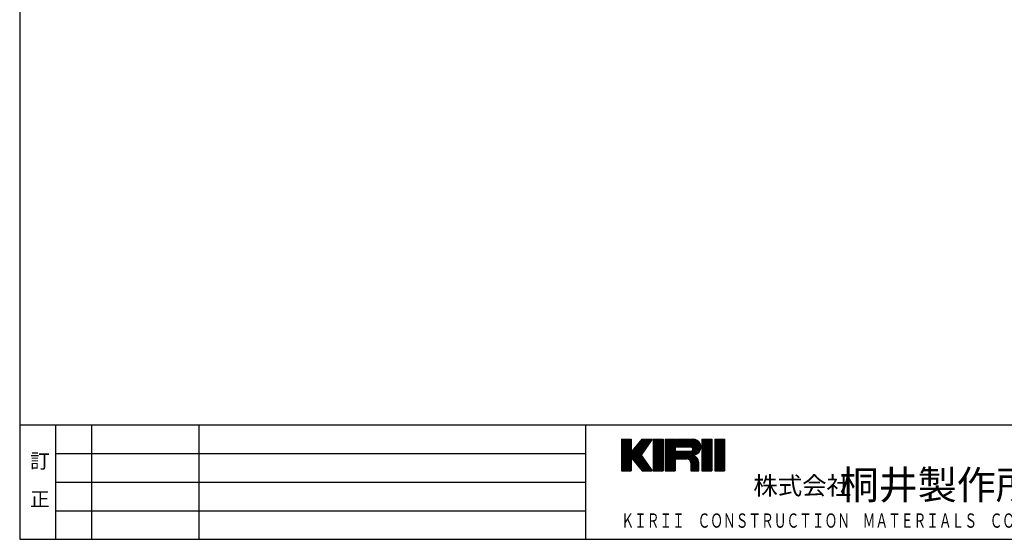
# Model space of a CAD drawing. Extents: x 11 to 286, y 8 to 200.
# Drawn here: x 11 to 148, y 10 to 83 of the extents above; entities that cross this region are included whole.
import ezdxf

# ---------------------------------------------------------------- set-up
doc = ezdxf.new("R2010")
doc.units = 0
doc.header["$MEASUREMENT"] = 0
doc.layers.add('_F-3_太線２', color=7, linetype='CONTINUOUS')
doc.layers.add('_F-5_固定文字', color=7, linetype='CONTINUOUS')
doc.styles.get("Standard").update_dxf_attribs({"font": 'txt', "bigfont": 'bigfont.shx'})

msp = doc.modelspace()

# ---------------------------------------------------------------- linework, layer by layer
at = {"layer": '_F-3_太線２', "color": 3, "linetype": 'Continuous'}
for p, q in [((10.97, 200.05), (10.97, 10.05)), ((10.97, 26.05), (285.97, 26.05)), ((89.97, 26.05), (89.97, 10.05)), ((10.97, 10.05), (285.97, 10.05))]:
    msp.add_line(p, q, dxfattribs=at)
at = {"layer": '_F-3_太線２', "color": 7, "linetype": 'Continuous'}
msp.add_line((15.97, 26.05), (15.97, 10.05), dxfattribs=at)
at = {"layer": '_F-3_太線２', "color": 4, "linetype": 'Continuous'}
for p, q in [((20.97, 26.05), (20.97, 10.05)), ((35.97, 26.05), (35.97, 10.05)), ((15.97, 22.05), (89.97, 22.05)), ((15.97, 18.05), (89.97, 18.05)), ((15.97, 14.05), (89.97, 14.05))]:
    msp.add_line(p, q, dxfattribs=at)
at = {"layer": '_F-5_固定文字', "color": 7, "linetype": 'Continuous'}
for p, q in [((94.97, 23.93), (95.08, 24.05)), ((94.97, 23.79), (95.23, 24.05)), ((94.97, 23.65), (95.37, 24.05)), ((94.97, 23.51), (95.51, 24.05)), ((94.97, 23.37), (95.65, 24.05)), ((94.97, 23.23), (95.79, 24.05)), ((94.97, 23.08), (95.93, 24.05)), ((94.97, 22.94), (96.07, 24.05)), ((94.97, 22.8), (96.22, 24.05)), ((94.97, 22.66), (96.35, 24.05)), ((94.97, 24.05), (94.97, 19.61)), ((94.97, 24.05), (96.35, 24.05)), ((94.97, 23.94), (96.35, 22.56)), ((94.97, 22.52), (96.35, 23.91)), ((94.97, 23.8), (96.35, 22.41)), ((94.97, 22.38), (96.35, 23.76)), ((94.97, 23.66), (96.35, 22.27)), ((94.97, 22.24), (96.35, 23.62)), ((94.97, 23.52), (96.35, 22.13)), ((94.97, 22.09), (96.35, 23.48)), ((94.97, 23.38), (96.35, 21.99)), ((95, 24.05), (96.35, 22.7)), ((95.14, 24.05), (96.35, 22.84)), ((95.28, 24.05), (96.35, 22.98)), ((95.42, 24.05), (96.35, 23.12)), ((95.57, 24.05), (96.35, 23.26)), ((95.71, 24.05), (96.35, 23.4)), ((95.85, 24.05), (96.35, 23.55)), ((95.99, 24.05), (96.35, 23.69)), ((96.13, 24.05), (96.35, 23.83)), ((96.27, 24.05), (96.35, 23.97)), ((96.35, 24.05), (96.35, 19.61)), ((96.49, 22.35), (98.2, 24.05)), ((96.49, 22.21), (98.34, 24.05)), ((96.49, 22.06), (98.48, 24.05)), ((96.49, 21.92), (98.62, 24.05)), ((96.49, 21.78), (98.76, 24.05)), ((96.49, 21.64), (98.9, 24.05)), ((96.49, 21.5), (99.04, 24.05)), ((96.49, 21.36), (99.19, 24.05)), ((96.49, 22.39), (97.88, 24.05)), ((96.52, 21.24), (99.13, 23.86)), ((96.58, 21.17), (98.82, 23.4)), ((97.01, 23), (98.05, 24.05)), ((97.34, 23.41), (98.22, 22.53)), ((97.41, 23.48), (98.28, 22.61)), ((97.47, 23.56), (98.33, 22.7)), ((97.53, 23.64), (98.39, 22.78)), ((97.6, 23.71), (98.45, 22.86)), ((97.66, 23.79), (98.51, 22.95)), ((97.71, 23.85), (97.91, 24.05)), ((97.73, 23.87), (98.57, 23.03)), ((99.27, 24.05), (97.74, 21.83)), ((97.79, 23.95), (98.62, 23.11)), ((97.86, 24.02), (98.68, 23.2)), ((97.88, 24.05), (99.27, 24.05)), ((97.97, 24.05), (98.74, 23.28)), ((98.11, 24.05), (98.8, 23.37)), ((98.25, 24.05), (98.85, 23.45)), ((98.39, 24.05), (98.91, 23.53)), ((98.54, 24.05), (98.97, 23.62)), ((98.68, 24.05), (99.03, 23.7)), ((98.82, 24.05), (99.08, 23.78)), ((98.96, 24.05), (99.14, 23.87)), ((99.1, 24.05), (99.2, 23.95)), ((99.24, 24.05), (99.26, 24.04)), ((99.4, 23.99), (99.47, 24.05)), ((99.4, 23.85), (99.61, 24.05)), ((99.4, 23.7), (99.75, 24.05)), ((99.4, 23.56), (99.89, 24.05)), ((99.4, 23.42), (100.03, 24.05)), ((99.4, 23.28), (100.18, 24.05)), ((99.4, 23.14), (100.32, 24.05)), ((99.4, 23), (100.46, 24.05)), ((99.4, 22.86), (100.6, 24.05)), ((99.4, 22.71), (100.74, 24.05)), ((99.4, 24.05), (100.79, 24.05)), ((99.4, 24.05), (99.4, 19.61)), ((99.4, 24.03), (100.79, 22.64)), ((99.4, 22.57), (100.79, 23.96)), ((99.4, 23.89), (100.79, 22.5)), ((99.4, 22.43), (100.79, 23.82)), ((99.4, 23.75), (100.79, 22.36)), ((99.4, 22.29), (100.79, 23.68)), ((99.4, 23.6), (100.79, 22.22)), ((99.4, 22.15), (100.79, 23.54)), ((99.4, 23.46), (100.79, 22.08)), ((99.4, 22.01), (100.79, 23.39)), ((99.53, 24.05), (100.79, 22.78)), ((99.67, 24.05), (100.79, 22.93)), ((99.81, 24.05), (100.79, 23.07)), ((99.95, 24.05), (100.79, 23.21)), ((100.09, 24.05), (100.79, 23.35)), ((100.23, 24.05), (100.79, 23.49)), ((100.37, 24.05), (100.79, 23.63)), ((100.52, 24.05), (100.79, 23.77)), ((100.66, 24.05), (100.79, 23.92)), ((100.79, 24.05), (100.79, 19.61)), ((101.07, 23.95), (101.16, 24.05)), ((101.07, 23.81), (101.3, 24.05)), ((101.07, 23.67), (101.45, 24.05)), ((101.07, 23.53), (101.59, 24.05)), ((101.07, 23.39), (101.73, 24.05)), ((101.07, 23.25), (101.87, 24.05)), ((101.07, 23.11), (102.01, 24.05)), ((101.07, 22.96), (102.15, 24.05)), ((101.07, 22.82), (102.29, 24.05)), ((101.07, 22.68), (102.44, 24.05)), ((101.07, 24.05), (102.46, 24.05)), ((101.07, 24.05), (101.07, 19.61)), ((101.07, 22.54), (102.46, 23.93)), ((101.07, 23.92), (102.46, 22.53)), ((101.07, 22.4), (102.46, 23.79)), ((101.07, 23.78), (102.46, 22.39)), ((101.07, 23.64), (102.46, 22.25)), ((101.07, 22.26), (102.46, 23.64)), ((101.07, 23.5), (102.46, 22.11)), ((101.07, 22.12), (102.46, 23.5)), ((101.08, 24.05), (102.46, 22.67)), ((101.22, 24.05), (102.46, 22.82)), ((101.37, 24.05), (102.46, 22.96)), ((101.51, 24.05), (102.46, 23.1)), ((101.65, 24.05), (102.46, 23.24)), ((101.79, 24.05), (102.46, 23.38)), ((101.93, 24.05), (102.46, 23.52)), ((102.07, 24.05), (102.46, 23.66)), ((102.21, 24.05), (102.46, 23.81)), ((102.36, 24.05), (102.46, 23.95)), ((102.46, 24.05), (102.46, 19.61)), ((102.59, 23.92), (102.72, 24.05)), ((102.59, 23.78), (102.86, 24.05)), ((102.59, 23.64), (103, 24.05)), ((102.59, 23.5), (103.14, 24.05)), ((102.59, 23.36), (103.29, 24.05)), ((102.59, 23.22), (103.43, 24.05)), ((102.59, 23.08), (103.57, 24.05)), ((102.59, 24.05), (104.95, 24.05)), ((102.59, 24.05), (102.59, 22.94)), ((102.59, 23.95), (103.6, 22.94)), ((102.59, 23.81), (103.46, 22.94)), ((102.59, 23.67), (103.32, 22.94)), ((102.59, 23.53), (103.18, 22.94)), ((102.59, 23.38), (103.04, 22.94)), ((102.6, 22.94), (103.71, 24.05)), ((102.64, 24.05), (103.75, 22.94)), ((102.74, 22.94), (103.85, 24.05)), ((102.78, 24.05), (103.89, 22.94)), ((102.88, 22.94), (103.99, 24.05)), ((102.92, 24.05), (104.03, 22.94)), ((103.03, 22.94), (104.13, 24.05)), ((103.06, 24.05), (104.17, 22.94)), ((103.17, 22.94), (104.28, 24.05)), ((103.2, 24.05), (104.31, 22.94)), ((103.31, 22.94), (104.42, 24.05)), ((103.34, 24.05), (104.45, 22.94)), ((103.45, 22.94), (104.56, 24.05)), ((103.49, 24.05), (104.59, 22.94)), ((103.59, 22.94), (104.7, 24.05)), ((103.63, 24.05), (104.75, 22.93)), ((103.73, 22.94), (104.84, 24.05)), ((103.77, 24.05), (105.7, 22.12)), ((103.77, 21.28), (105.94, 23.45)), ((103.87, 22.94), (104.98, 24.05)), ((103.91, 24.05), (105.77, 22.19)), ((104.02, 22.94), (105.11, 24.04)), ((104.05, 24.05), (105.83, 22.27)), ((104.16, 22.94), (105.23, 24.01)), ((104.19, 24.05), (105.89, 22.35)), ((104.3, 22.94), (105.34, 23.98)), ((104.33, 24.05), (105.94, 22.44)), ((104.44, 22.94), (105.44, 23.94)), ((104.48, 24.05), (105.99, 22.54)), ((104.58, 22.94), (105.53, 23.89)), ((104.62, 24.05), (106.02, 22.64)), ((104.72, 22.94), (105.61, 23.83)), ((104.76, 24.05), (106.05, 22.76)), ((104.82, 22.9), (105.69, 23.77)), ((104.9, 24.05), (106.06, 22.89)), ((104.9, 22.83), (105.76, 23.7)), ((104.94, 22.74), (105.83, 23.62)), ((104.94, 22.6), (105.89, 23.54)), ((105.04, 24.05), (106.06, 23.03)), ((105.21, 24.02), (106.03, 23.2)), ((105.43, 23.94), (105.95, 23.42)), ((106.2, 23.99), (106.25, 24.05)), ((106.2, 23.85), (106.4, 24.05)), ((106.2, 23.71), (106.54, 24.05)), ((106.2, 23.57), (106.68, 24.05)), ((106.2, 23.43), (106.82, 24.05)), ((106.2, 23.29), (106.96, 24.05)), ((106.2, 23.15), (107.1, 24.05)), ((106.2, 23), (107.24, 24.05)), ((106.2, 22.86), (107.39, 24.05)), ((106.2, 22.72), (107.53, 24.05)), ((106.2, 24.05), (107.59, 24.05)), ((106.2, 24.05), (106.2, 19.61)), ((106.2, 24.02), (107.59, 22.63)), ((106.2, 22.58), (107.59, 23.97)), ((106.2, 23.88), (107.59, 22.49)), ((106.2, 22.44), (107.59, 23.83)), ((106.2, 23.74), (107.59, 22.35)), ((106.2, 22.3), (107.59, 23.68)), ((106.2, 23.6), (107.59, 22.21)), ((106.2, 22.16), (107.59, 23.54)), ((106.2, 23.46), (107.59, 22.07)), ((106.2, 22.01), (107.59, 23.4)), ((106.32, 24.05), (107.59, 22.78)), ((106.46, 24.05), (107.59, 22.92)), ((106.6, 24.05), (107.59, 23.06)), ((106.74, 24.05), (107.59, 23.2)), ((106.88, 24.05), (107.59, 23.34)), ((107.02, 24.05), (107.59, 23.48)), ((107.16, 24.05), (107.59, 23.62)), ((107.31, 24.05), (107.59, 23.77)), ((107.45, 24.05), (107.59, 23.91)), ((107.59, 24.05), (107.59, 19.61)), ((108, 23.96), (108.09, 24.05)), ((108, 23.82), (108.24, 24.05)), ((108, 23.68), (108.38, 24.05)), ((108, 23.54), (108.52, 24.05)), ((108, 23.39), (108.66, 24.05)), ((108, 23.25), (108.8, 24.05)), ((108, 23.11), (108.94, 24.05)), ((108, 22.97), (109.08, 24.05)), ((108, 22.83), (109.23, 24.05)), ((108, 22.69), (109.37, 24.05)), ((108, 24.05), (109.39, 24.05)), ((108, 24.05), (108, 19.61)), ((108, 22.55), (109.39, 23.93)), ((108, 23.92), (109.39, 22.53)), ((108, 22.4), (109.39, 23.79)), ((108, 23.77), (109.39, 22.39)), ((108, 22.26), (109.39, 23.65)), ((108, 23.63), (109.39, 22.25)), ((108, 22.12), (109.39, 23.51)), ((108, 23.49), (109.39, 22.1)), ((108.01, 24.05), (109.39, 22.67)), ((108.15, 24.05), (109.39, 22.81)), ((108.29, 24.05), (109.39, 22.95)), ((108.44, 24.05), (109.39, 23.09)), ((108.58, 24.05), (109.39, 23.24)), ((108.72, 24.05), (109.39, 23.38)), ((108.86, 24.05), (109.39, 23.52)), ((109, 24.05), (109.39, 23.66)), ((109.14, 24.05), (109.39, 23.8)), ((109.28, 24.05), (109.39, 23.94)), ((109.39, 24.05), (109.39, 19.61)), ((94.97, 21.95), (96.35, 23.34)), ((94.97, 23.23), (96.35, 21.85)), ((94.97, 21.81), (96.35, 23.2)), ((94.97, 23.09), (96.35, 21.71)), ((94.97, 21.67), (96.35, 23.06)), ((94.97, 22.95), (96.35, 21.57)), ((94.97, 21.53), (96.35, 22.92)), ((94.97, 22.81), (96.35, 21.42)), ((94.97, 21.39), (96.35, 22.77)), ((94.97, 22.67), (96.35, 21.28)), ((94.97, 21.25), (96.35, 22.63)), ((94.97, 22.53), (96.35, 21.14)), ((94.97, 21.1), (96.35, 22.49)), ((94.97, 22.39), (96.35, 21)), ((94.97, 20.96), (96.35, 22.35)), ((94.97, 22.24), (96.35, 20.86)), ((94.97, 20.82), (96.35, 22.21)), ((94.97, 22.1), (96.35, 20.72)), ((94.97, 20.68), (96.35, 22.07)), ((96.49, 21.28), (96.49, 22.39)), ((96.49, 22.27), (99.16, 19.61)), ((96.49, 22.13), (99.01, 19.61)), ((96.51, 22.4), (99.2, 19.71)), ((96.57, 22.48), (98.89, 20.16)), ((96.63, 22.56), (98.58, 20.61)), ((96.65, 21.09), (98.51, 22.95)), ((96.7, 22.63), (98.27, 21.07)), ((96.71, 21.01), (98.2, 22.5)), ((96.76, 22.71), (97.95, 21.52)), ((96.78, 20.93), (97.89, 22.05)), ((96.83, 22.79), (97.76, 21.86)), ((96.89, 22.87), (97.82, 21.94)), ((96.96, 22.94), (97.87, 22.02)), ((97.02, 23.02), (97.93, 22.11)), ((97.08, 23.1), (97.99, 22.19)), ((97.15, 23.17), (98.05, 22.28)), ((97.21, 23.25), (98.1, 22.36)), ((97.28, 23.33), (98.16, 22.44)), ((99.4, 23.32), (100.79, 21.94)), ((99.4, 21.87), (100.79, 23.25)), ((99.4, 23.18), (100.79, 21.79)), ((99.4, 21.72), (100.79, 23.11)), ((99.4, 23.04), (100.79, 21.65)), ((99.4, 21.58), (100.79, 22.97)), ((99.4, 22.9), (100.79, 21.51)), ((99.4, 21.44), (100.79, 22.83)), ((99.4, 22.76), (100.79, 21.37)), ((99.4, 21.3), (100.79, 22.69)), ((99.4, 22.62), (100.79, 21.23)), ((99.4, 21.16), (100.79, 22.55)), ((99.4, 22.47), (100.79, 21.09)), ((99.4, 21.02), (100.79, 22.4)), ((99.4, 22.33), (100.79, 20.95)), ((99.4, 20.88), (100.79, 22.26)), ((99.4, 22.19), (100.79, 20.8)), ((99.4, 20.73), (100.79, 22.12)), ((99.4, 22.05), (100.79, 20.66)), ((101.07, 21.97), (102.46, 23.36)), ((101.07, 23.35), (102.46, 21.97)), ((101.07, 21.83), (102.46, 23.22)), ((101.07, 23.21), (102.46, 21.83)), ((101.07, 21.69), (102.46, 23.08)), ((101.07, 23.07), (102.46, 21.69)), ((101.07, 21.55), (102.46, 22.94)), ((101.07, 22.93), (102.46, 21.54)), ((101.07, 21.41), (102.46, 22.8)), ((101.07, 22.79), (102.46, 21.4)), ((101.07, 22.65), (102.46, 21.26)), ((101.07, 21.27), (102.46, 22.65)), ((101.07, 22.51), (102.46, 21.12)), ((101.07, 21.13), (102.46, 22.51)), ((101.07, 20.98), (102.46, 22.37)), ((101.07, 22.36), (102.46, 20.98)), ((101.07, 20.84), (102.46, 22.23)), ((101.07, 22.22), (102.46, 20.84)), ((101.07, 20.7), (102.46, 22.09)), ((101.07, 22.08), (102.46, 20.7)), ((102.59, 23.24), (102.9, 22.94)), ((102.59, 23.1), (102.76, 22.94)), ((102.59, 22.96), (102.62, 22.94)), ((104.68, 22.94), (102.59, 22.94)), ((102.59, 22.37), (102.61, 22.39)), ((102.59, 22.23), (102.75, 22.39)), ((102.59, 22.09), (102.89, 22.39)), ((102.59, 21.94), (103.04, 22.39)), ((102.59, 21.8), (103.18, 22.39)), ((102.59, 21.66), (103.32, 22.39)), ((102.59, 21.52), (103.46, 22.39)), ((102.59, 21.38), (103.6, 22.39)), ((102.59, 22.39), (102.59, 21.28)), ((102.59, 22.39), (104.68, 22.39)), ((102.59, 22.25), (103.57, 21.28)), ((102.59, 22.11), (103.43, 21.28)), ((102.6, 22.39), (103.71, 21.28)), ((102.63, 21.28), (103.74, 22.39)), ((102.75, 22.39), (103.86, 21.28)), ((102.78, 21.28), (103.88, 22.39)), ((102.89, 22.39), (104, 21.28)), ((102.92, 21.28), (104.03, 22.39)), ((103.03, 22.39), (104.14, 21.28)), ((103.06, 21.28), (104.17, 22.39)), ((103.17, 22.39), (104.32, 21.24)), ((103.2, 21.28), (104.31, 22.39)), ((103.31, 22.39), (105.78, 19.91)), ((103.34, 21.28), (104.45, 22.39)), ((103.45, 22.39), (105.78, 20.05)), ((103.48, 21.28), (104.59, 22.39)), ((103.59, 22.39), (105.78, 20.2)), ((103.62, 21.28), (104.74, 22.39)), ((103.74, 22.39), (105.78, 20.34)), ((103.88, 22.39), (105.78, 20.48)), ((103.91, 21.28), (105.98, 23.35)), ((104.02, 22.39), (105.78, 20.62)), ((104.05, 21.28), (106.02, 23.25)), ((104.16, 22.39), (105.78, 20.76)), ((104.3, 22.39), (104.85, 21.84)), ((104.44, 22.39), (105, 21.83)), ((104.58, 22.39), (105.13, 21.84)), ((104.72, 22.39), (105.24, 21.87)), ((104.76, 21.85), (106.05, 23.13)), ((104.82, 22.43), (105.35, 21.9)), ((104.89, 21.83), (106.06, 23.01)), ((104.9, 22.5), (105.45, 21.95)), ((104.94, 22.73), (105.62, 22.06)), ((104.94, 22.59), (105.54, 22)), ((105.03, 21.83), (106.06, 22.86)), ((105.2, 21.86), (106.04, 22.7)), ((105.41, 21.93), (105.96, 22.49)), ((106.2, 23.31), (107.59, 21.93)), ((106.2, 21.87), (107.59, 23.26)), ((106.2, 23.17), (107.59, 21.79)), ((106.2, 21.73), (107.59, 23.12)), ((106.2, 23.03), (107.59, 21.64)), ((106.2, 21.59), (107.59, 22.98)), ((106.2, 22.89), (107.59, 21.5)), ((106.2, 21.45), (107.59, 22.84)), ((106.2, 22.75), (107.59, 21.36)), ((106.2, 21.31), (107.59, 22.69)), ((106.2, 22.61), (107.59, 21.22)), ((106.2, 21.17), (107.59, 22.55)), ((106.2, 22.47), (107.59, 21.08)), ((106.2, 21.02), (107.59, 22.41)), ((106.2, 22.32), (107.59, 20.94)), ((106.2, 20.88), (107.59, 22.27)), ((106.2, 22.18), (107.59, 20.8)), ((106.2, 20.74), (107.59, 22.13)), ((106.2, 22.04), (107.59, 20.65)), ((108, 21.98), (109.39, 23.37)), ((108, 23.35), (109.39, 21.96)), ((108, 21.84), (109.39, 23.22)), ((108, 23.21), (109.39, 21.82)), ((108, 21.7), (109.39, 23.08)), ((108, 23.07), (109.39, 21.68)), ((108, 21.56), (109.39, 22.94)), ((108, 22.93), (109.39, 21.54)), ((108, 21.41), (109.39, 22.8)), ((108, 22.78), (109.39, 21.4)), ((108, 21.27), (109.39, 22.66)), ((108, 22.64), (109.39, 21.26)), ((108, 21.13), (109.39, 22.52)), ((108, 22.5), (109.39, 21.11)), ((108, 20.99), (109.39, 22.38)), ((108, 22.36), (109.39, 20.97)), ((108, 20.85), (109.39, 22.24)), ((108, 22.22), (109.39, 20.83)), ((108, 20.71), (109.39, 22.09)), ((108, 22.08), (109.39, 20.69)), ((94.97, 21.96), (96.35, 20.58)), ((94.97, 20.54), (96.35, 21.93)), ((94.97, 21.82), (96.35, 20.43)), ((94.97, 20.4), (96.35, 21.78)), ((94.97, 21.68), (96.35, 20.29)), ((94.97, 20.26), (96.35, 21.64)), ((94.97, 21.54), (96.35, 20.15)), ((94.97, 20.11), (96.35, 21.5)), ((94.97, 21.4), (96.35, 20.01)), ((94.97, 19.97), (96.35, 21.36)), ((94.97, 21.26), (96.35, 19.87)), ((94.97, 19.83), (96.35, 21.22)), ((94.97, 21.11), (96.35, 19.73)), ((94.97, 19.69), (96.35, 21.08)), ((94.97, 20.97), (96.33, 19.61)), ((94.97, 20.83), (96.19, 19.61)), ((94.97, 20.69), (96.04, 19.61)), ((95.03, 19.61), (96.35, 20.94)), ((95.17, 19.61), (96.35, 20.79)), ((95.31, 19.61), (96.35, 20.65)), ((96.49, 21.99), (98.87, 19.61)), ((96.49, 21.85), (98.73, 19.61)), ((96.49, 21.71), (98.59, 19.61)), ((96.49, 21.57), (98.45, 19.61)), ((96.49, 21.43), (98.31, 19.61)), ((96.49, 21.28), (98.17, 19.61)), ((96.49, 21.28), (97.88, 19.61)), ((96.84, 20.86), (97.77, 21.79)), ((96.91, 20.78), (97.83, 21.7)), ((96.97, 20.7), (97.89, 21.62)), ((97.03, 20.63), (97.94, 21.54)), ((97.1, 20.55), (98, 21.45)), ((97.16, 20.47), (98.06, 21.37)), ((97.23, 20.39), (98.12, 21.28)), ((97.29, 20.32), (98.17, 21.2)), ((97.36, 20.24), (98.23, 21.12)), ((97.42, 20.16), (98.29, 21.03)), ((97.48, 20.09), (98.35, 20.95)), ((97.55, 20.01), (98.4, 20.87)), ((97.61, 19.93), (98.46, 20.78)), ((97.68, 19.85), (98.52, 20.7)), ((97.74, 21.83), (99.27, 19.61)), ((99.4, 20.59), (100.79, 21.98)), ((99.4, 21.91), (100.79, 20.52)), ((99.4, 20.45), (100.79, 21.84)), ((99.4, 21.77), (100.79, 20.38)), ((99.4, 20.31), (100.79, 21.7)), ((99.4, 21.63), (100.79, 20.24)), ((99.4, 20.17), (100.79, 21.56)), ((99.4, 21.48), (100.79, 20.1)), ((99.4, 20.03), (100.79, 21.41)), ((99.4, 21.34), (100.79, 19.96)), ((99.4, 19.89), (100.79, 21.27)), ((99.4, 21.2), (100.79, 19.81)), ((99.4, 19.74), (100.79, 21.13)), ((99.4, 21.06), (100.79, 19.67)), ((99.4, 20.92), (100.71, 19.61)), ((99.4, 20.78), (100.57, 19.61)), ((99.4, 20.64), (100.43, 19.61)), ((99.42, 19.61), (100.79, 20.99)), ((99.56, 19.61), (100.79, 20.85)), ((99.7, 19.61), (100.79, 20.71)), ((101.07, 20.56), (102.46, 21.95)), ((101.07, 21.94), (102.46, 20.55)), ((101.07, 20.42), (102.46, 21.81)), ((101.07, 21.8), (102.46, 20.41)), ((101.07, 21.66), (102.46, 20.27)), ((101.07, 20.28), (102.46, 21.66)), ((101.07, 21.52), (102.46, 20.13)), ((101.07, 20.14), (102.46, 21.52)), ((101.07, 19.99), (102.46, 21.38)), ((101.07, 21.37), (102.46, 19.99)), ((101.07, 19.85), (102.46, 21.24)), ((101.07, 21.23), (102.46, 19.85)), ((101.07, 19.71), (102.46, 21.1)), ((101.07, 21.09), (102.46, 19.71)), ((101.07, 20.95), (102.41, 19.61)), ((101.07, 20.81), (102.27, 19.61)), ((101.07, 20.67), (102.13, 19.61)), ((101.11, 19.61), (102.46, 20.96)), ((101.25, 19.61), (102.46, 20.82)), ((101.39, 19.61), (102.46, 20.67)), ((102.59, 21.97), (103.29, 21.28)), ((102.59, 21.83), (103.15, 21.28)), ((102.59, 21.69), (103.01, 21.28)), ((102.59, 21.55), (102.87, 21.28)), ((102.59, 21.4), (102.72, 21.28)), ((102.59, 21.28), (104.12, 21.28)), ((104.19, 21.27), (104.74, 21.83)), ((104.3, 21.25), (104.87, 21.81)), ((104.4, 21.2), (104.98, 21.79)), ((104.48, 21.14), (105.09, 21.75)), ((104.55, 21.07), (105.18, 21.71)), ((104.61, 20.98), (105.27, 21.65)), ((104.63, 20.92), (105.78, 19.77)), ((104.65, 20.89), (105.36, 21.59)), ((104.67, 20.77), (105.43, 21.53)), ((104.67, 20.63), (105.5, 21.46)), ((104.67, 20.49), (105.57, 21.38)), ((104.67, 20.35), (105.62, 21.29)), ((104.67, 20.2), (105.67, 21.2)), ((104.67, 20.06), (105.71, 21.1)), ((104.67, 19.92), (105.75, 21)), ((104.67, 19.78), (105.77, 20.88)), ((104.67, 20.74), (105.78, 19.63)), ((104.67, 20.72), (104.68, 19.61)), ((104.68, 19.64), (105.78, 20.75)), ((104.87, 21.81), (105.76, 20.92)), ((105.07, 21.76), (105.71, 21.12)), ((105.78, 19.61), (105.78, 20.72)), ((106.2, 20.6), (107.59, 21.99)), ((106.2, 21.9), (107.59, 20.51)), ((106.2, 20.46), (107.59, 21.85)), ((106.2, 21.76), (107.59, 20.37)), ((106.2, 20.32), (107.59, 21.7)), ((106.2, 21.62), (107.59, 20.23)), ((106.2, 20.18), (107.59, 21.56)), ((106.2, 21.48), (107.59, 20.09)), ((106.2, 20.04), (107.59, 21.42)), ((106.2, 21.33), (107.59, 19.95)), ((106.2, 19.89), (107.59, 21.28)), ((106.2, 21.19), (107.59, 19.81)), ((106.2, 19.75), (107.59, 21.14)), ((106.2, 21.05), (107.59, 19.66)), ((106.2, 19.61), (107.59, 21)), ((106.2, 20.91), (107.5, 19.61)), ((106.2, 20.77), (107.36, 19.61)), ((106.2, 20.63), (107.22, 19.61)), ((106.34, 19.61), (107.59, 20.86)), ((106.48, 19.61), (107.59, 20.71)), ((108, 20.57), (109.39, 21.95)), ((108, 21.94), (109.39, 20.55)), ((108, 20.42), (109.39, 21.81)), ((108, 21.79), (109.39, 20.41)), ((108, 20.28), (109.39, 21.67)), ((108, 21.65), (109.39, 20.27)), ((108, 20.14), (109.39, 21.53)), ((108, 21.51), (109.39, 20.12)), ((108, 20), (109.39, 21.39)), ((108, 21.37), (109.39, 19.98)), ((108, 19.86), (109.39, 21.25)), ((108, 21.23), (109.39, 19.84)), ((108, 19.72), (109.39, 21.1)), ((108, 21.09), (109.39, 19.7)), ((108, 20.95), (109.34, 19.61)), ((108, 20.8), (109.19, 19.61)), ((108, 20.66), (109.05, 19.61)), ((108.04, 19.61), (109.39, 20.96)), ((108.18, 19.61), (109.39, 20.82)), ((108.33, 19.61), (109.39, 20.68)), ((94.97, 20.55), (95.9, 19.61)), ((94.97, 20.41), (95.76, 19.61)), ((94.97, 20.27), (95.62, 19.61)), ((94.97, 20.12), (95.48, 19.61)), ((94.97, 19.98), (95.34, 19.61)), ((94.97, 19.84), (95.2, 19.61)), ((94.97, 19.7), (95.05, 19.61)), ((94.97, 19.61), (96.35, 19.61)), ((95.45, 19.61), (96.35, 20.51)), ((95.6, 19.61), (96.35, 20.37)), ((95.74, 19.61), (96.35, 20.23)), ((95.88, 19.61), (96.35, 20.09)), ((96.02, 19.61), (96.35, 19.95)), ((96.16, 19.61), (96.35, 19.8)), ((96.3, 19.61), (96.35, 19.66)), ((97.16, 20.48), (98.02, 19.61)), ((97.74, 19.78), (98.58, 20.61)), ((97.81, 19.7), (98.63, 20.53)), ((97.86, 19.63), (97.88, 19.61)), ((97.87, 19.62), (98.69, 20.45)), ((97.88, 19.61), (99.27, 19.61)), ((98, 19.61), (98.75, 20.36)), ((98.14, 19.61), (98.81, 20.28)), ((98.28, 19.61), (98.87, 20.19)), ((98.42, 19.61), (98.92, 20.11)), ((98.57, 19.61), (98.98, 20.03)), ((98.71, 19.61), (99.04, 19.94)), ((98.85, 19.61), (99.1, 19.86)), ((98.99, 19.61), (99.15, 19.78)), ((99.13, 19.61), (99.21, 19.69)), ((99.4, 20.49), (100.28, 19.61)), ((99.4, 20.35), (100.14, 19.61)), ((99.4, 20.21), (100, 19.61)), ((99.4, 20.07), (99.86, 19.61)), ((99.4, 19.93), (99.72, 19.61)), ((99.4, 19.79), (99.58, 19.61)), ((99.4, 19.65), (99.44, 19.61)), ((99.4, 19.61), (100.79, 19.61)), ((99.84, 19.61), (100.79, 20.57)), ((99.98, 19.61), (100.79, 20.42)), ((100.12, 19.61), (100.79, 20.28)), ((100.26, 19.61), (100.79, 20.14)), ((100.41, 19.61), (100.79, 20)), ((100.55, 19.61), (100.79, 19.86)), ((100.69, 19.61), (100.79, 19.72)), ((101.07, 20.53), (101.98, 19.61)), ((101.07, 20.38), (101.84, 19.61)), ((101.07, 20.24), (101.7, 19.61)), ((101.07, 20.1), (101.56, 19.61)), ((101.07, 19.96), (101.42, 19.61)), ((101.07, 19.82), (101.28, 19.61)), ((101.07, 19.68), (101.14, 19.61)), ((101.07, 19.61), (102.46, 19.61)), ((101.54, 19.61), (102.46, 20.53)), ((101.68, 19.61), (102.46, 20.39)), ((101.82, 19.61), (102.46, 20.25)), ((101.96, 19.61), (102.46, 20.11)), ((102.1, 19.61), (102.46, 19.97)), ((102.24, 19.61), (102.46, 19.83)), ((102.38, 19.61), (102.46, 19.68)), ((104.67, 20.6), (105.66, 19.61)), ((104.67, 20.46), (105.52, 19.61)), ((104.67, 20.32), (105.38, 19.61)), ((104.67, 20.17), (105.24, 19.61)), ((104.67, 20.03), (105.1, 19.61)), ((104.67, 19.89), (104.95, 19.61)), ((104.67, 19.75), (104.81, 19.61)), ((104.68, 19.61), (105.78, 19.61)), ((104.79, 19.61), (105.78, 20.61)), ((104.93, 19.61), (105.78, 20.46)), ((105.07, 19.61), (105.78, 20.32)), ((105.21, 19.61), (105.78, 20.18)), ((105.35, 19.61), (105.78, 20.04)), ((105.49, 19.61), (105.78, 19.9)), ((105.64, 19.61), (105.78, 19.76)), ((105.78, 19.61), (105.78, 19.62)), ((106.2, 20.49), (107.08, 19.61)), ((106.2, 20.34), (106.93, 19.61)), ((106.2, 20.2), (106.79, 19.61)), ((106.2, 20.06), (106.65, 19.61)), ((106.2, 19.92), (106.51, 19.61)), ((106.2, 19.78), (106.37, 19.61)), ((106.2, 19.64), (106.23, 19.61)), ((106.2, 19.61), (107.59, 19.61)), ((106.63, 19.61), (107.59, 20.57)), ((106.77, 19.61), (107.59, 20.43)), ((106.91, 19.61), (107.59, 20.29)), ((107.05, 19.61), (107.59, 20.15)), ((107.19, 19.61), (107.59, 20.01)), ((107.33, 19.61), (107.59, 19.87)), ((107.47, 19.61), (107.59, 19.72)), ((108, 20.52), (108.91, 19.61)), ((108, 20.38), (108.77, 19.61)), ((108, 20.24), (108.63, 19.61)), ((108, 20.1), (108.49, 19.61)), ((108, 19.96), (108.35, 19.61)), ((108, 19.81), (108.2, 19.61)), ((108, 19.67), (108.06, 19.61)), ((108, 19.61), (109.39, 19.61)), ((108.47, 19.61), (109.39, 20.54)), ((108.61, 19.61), (109.39, 20.4)), ((108.75, 19.61), (109.39, 20.26)), ((108.89, 19.61), (109.39, 20.11)), ((109.03, 19.61), (109.39, 19.97)), ((109.17, 19.61), (109.39, 19.83)), ((109.32, 19.61), (109.39, 19.69))]:
    msp.add_line(p, q, dxfattribs=at)
for centre, radius, start, end in [((104.95, 22.94), 1.11, 256.8561, 90), ((104.68, 22.66), 0.277, 270, 90), ((104.12, 20.72), 0.555, 0.1797, 90), ((104.67, 20.72), 1.11, 0.1797, 88.8778)]:
    msp.add_arc(centre, radius, start, end, dxfattribs=at)

# ---------------------------------------------------------------- texts
at = {"layer": '_F-5_固定文字', "color": 4}
for s, height, p in [('訂', 2, (12.42, 20)), ('株式会社', 2.5, (113.39, 16.3)), ('正', 2, (12.42, 14.67))]:
    msp.add_text(s, height=height, dxfattribs=at).set_placement(p)
at = {"layer": '_F-5_固定文字', "color": 7}
msp.add_text('桐井製作所', height=4, dxfattribs=at).set_placement((125.43, 15.66))
at = {"layer": '_F-5_固定文字', "color": 4, "width": 0.65}
msp.add_text('ＫＩＲＩＩ\u3000ＣＯＮＳＴＲＵＣＴＩＯＮ\u3000ＭＡＴＥＲＩＡＬＳ\u3000ＣＯ．，ＬＴＤ．', height=2, dxfattribs=at).set_placement((94.97, 11.67))

doc.saveas('drawing.dxf')
